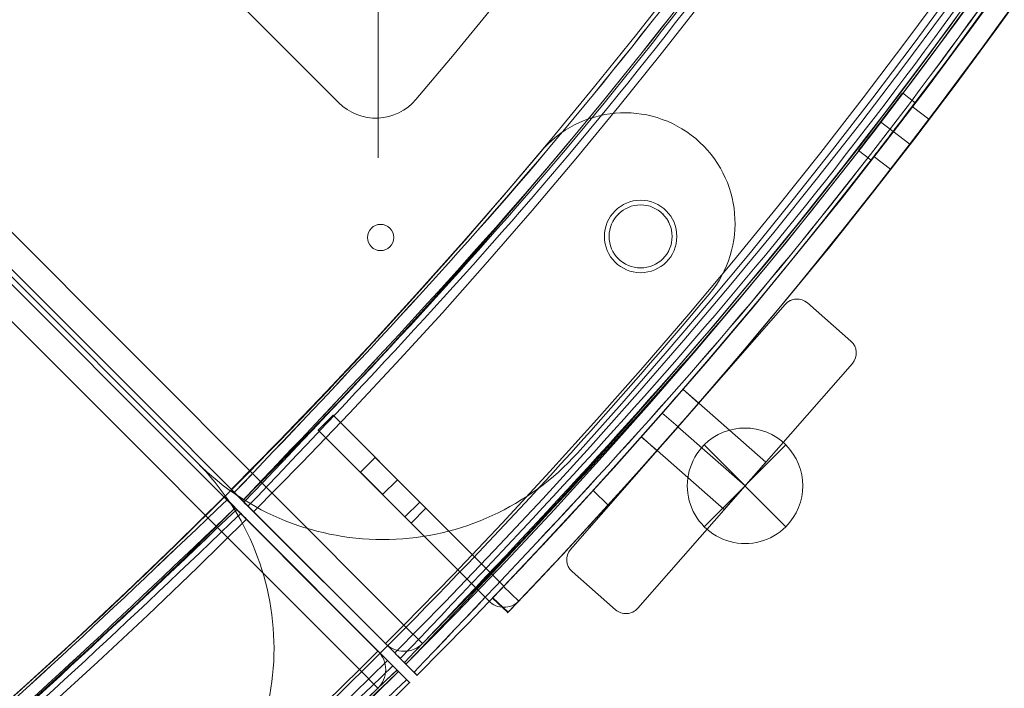
# Model space of a CAD drawing. Units: millimetres. Extents: x -1986 to 12069, y 684 to 10498.
# Drawn here: x 6148 to 6335, y 3657 to 3784 of the extents above; entities that cross this region are included whole.
import ezdxf

# ---------------------------------------------------------------- set-up
doc = ezdxf.new("R2010")
doc.units = ezdxf.units.MM
doc.header["$MEASUREMENT"] = 0
doc.linetypes.add('DGN Style 2', pattern=[249.243895, 149.546337, -99.697558])
doc.layers.add('Level 15', color=7, linetype='Continuous', lineweight=0)
doc.layers.add('Level 26', color=7, linetype='Continuous', lineweight=0)

# ---------------------------------------------------------------- blocks, each defined once
blk = doc.blocks.new('From Smart Solid_20')
at = {"layer": 'Level 26', "color": 7, "linetype": 'Continuous', "lineweight": 13}
for p, q in [((97.86, -1386.46), (95.43, -1384.6)), ((97.86, -1386.46), (95.43, -1384.6)), ((93.66, -1391.94), (91.23, -1390.08)), ((93.66, -1391.94), (91.23, -1390.08)), ((93.66, -1391.94), (91.23, -1390.08)), ((93.66, -1391.94), (91.23, -1390.08)), ((89.46, -1397.41), (87.03, -1395.55)), ((89.46, -1397.41), (87.03, -1395.55)), ((-1.27, -1491.18), (-28.17, -1464.33)), ((-28.17, -1464.33), (-1.27, -1491.18)), ((-1.27, -1491.18), (-28.17, -1464.33)), ((-28.17, -1464.33), (-1.27, -1491.18))]:
    blk.add_line(p, q, dxfattribs=at)
at = {"layer": 'Level 26', "color": 7, "linetype": 'Continuous', "lineweight": 13, "extrusion": (0, 0, -1)}
for centre, radius, start, end in [((746.91, -746.94), 1059.5, 45.05405, 224.94595), ((746.91, -746.94), 1059.5, 45.05405, 224.94595), ((746.91, -746.94), 1056.5, 45.05405, 224.94595), ((746.91, -746.94), 1056.5, 45.05405, 224.94595), ((746.91, -746.94), 1053.5, 45.05405, 224.94595), ((746.91, -746.94), 1053.5, 45.05405, 224.94595), ((746.91, -746.94), 1053.5, 45.05405, 224.94595), ((746.91, -746.94), 1053.5, 45.05405, 224.94595), ((746.91, -746.94), 1015.5, 45.05405, 224.94595), ((746.91, -746.94), 1015.5, 45.05405, 224.94595), ((746.91, -746.94), 1015.5, 45.05405, 224.94595), ((746.91, -746.94), 1015.5, 45.05405, 224.94595), ((746.91, -746.94), 1012.5, 45.05405, 224.94595), ((746.91, -746.94), 1012.5, 45.05405, 224.94595), ((746.91, -746.94), 1009.5, 45.05405, 224.94595), ((746.91, -746.94), 1009.5, 45.05405, 224.94595), ((-45.56, -1411.91), 6.9, 0, 360)]:
    blk.add_arc(centre, radius, start, end, dxfattribs=at)
at = {"layer": 'Level 26', "color": 7, "linetype": 'Continuous', "lineweight": 13}
blk.add_arc((45.56, -1411.91), 6.9, 0, 360, dxfattribs=at)
for points in [[(-1494.82, 2.37), (0.99, 1495.36), (1495.4, 0.96), (2.41, -1494.85)], [(-1494.81, 2.37), (0.99, 1495.35), (1495.38, 0.96), (2.4, -1494.84)], [(-1493.27, 0.82), (-0.55, 1490.72), (1490.75, -0.59), (0.85, -1493.3)], [(-1493.26, 0.82), (-0.56, 1490.71), (1490.74, -0.59), (0.85, -1493.3)], [(-1492.98, 0.53), (-0.84, 1489.85), (1489.89, -0.88), (0.56, -1493.01)], [(-1492.98, 0.53), (-0.84, 1489.85), (1489.88, -0.88), (0.56, -1493.01)], [(-1492.21, -0.24), (-1.61, 1487.54), (1487.57, -1.65), (-0.21, -1492.24)], [(-1492.21, -0.24), (-1.62, 1487.54), (1487.57, -1.65), (-0.21, -1492.24)], [(-1463.24, -29.26), (-30.58, 1400.69), (1400.73, -30.61), (-29.23, -1463.27)], [(-1463.24, -29.26), (-30.58, 1400.69), (1400.72, -30.62), (-29.23, -1463.27)], [(-1462.47, -30.04), (-31.35, 1398.38), (1398.41, -31.39), (-30, -1462.5)], [(-1462.47, -30.04), (-31.35, 1398.38), (1398.41, -31.39), (-30, -1462.5)], [(-1462.18, -30.32), (-31.64, 1397.52), (1397.56, -31.67), (-30.29, -1462.22)], [(-1462.18, -30.33), (-31.64, 1397.51), (1397.55, -31.68), (-30.29, -1462.21)], [(-1460.63, -31.87), (-33.19, 1392.88), (1392.92, -33.22), (-31.84, -1460.67)], [(-1460.63, -31.88), (-33.19, 1392.87), (1392.9, -33.23), (-31.85, -1460.66)]]:
    blk.add_rational_spline(points, [1, 0.333962264291, 0.333962264291, 1], degree=3, dxfattribs=at)
for points, knots in [([(95.45, -1384.61), (95.45, -1384.62), (94.55, -1385.8), (91.27, -1390.1), (87.97, -1394.38), (86.59, -1396.15), (87.74, -1394.68), (89.61, -1392.25), (91.26, -1390.11), (92.91, -1387.95), (94.3, -1386.13), (95.23, -1384.9), (95.45, -1384.61), (95.45, -1384.61)], [0, 0, 0, 0, 0.125, 0.25, 0.375, 0.5, 0.625, 0.6875, 0.75, 0.8125, 0.875, 0.9375, 1, 1, 1, 1]), ([(95.45, -1384.61), (95.45, -1384.62), (94.55, -1385.8), (91.27, -1390.1), (87.97, -1394.38), (86.59, -1396.15), (87.74, -1394.68), (89.61, -1392.25), (91.26, -1390.11), (92.91, -1387.95), (94.3, -1386.13), (95.23, -1384.9), (95.45, -1384.61), (95.45, -1384.61)], [0, 0, 0, 0, 0.125, 0.25, 0.375, 0.5, 0.625, 0.6875, 0.75, 0.8125, 0.875, 0.9375, 1, 1, 1, 1]), ([(97.83, -1386.44), (97.83, -1386.44), (96.93, -1387.63), (93.65, -1391.93), (90.35, -1396.21), (88.97, -1397.98), (90.12, -1396.51), (91.99, -1394.08), (93.64, -1391.93), (95.29, -1389.78), (96.68, -1387.95), (97.61, -1386.73), (97.83, -1386.44), (97.83, -1386.44)], [0, 0, 0, 0, 0.125, 0.25, 0.375, 0.5, 0.625, 0.6875, 0.75, 0.8125, 0.875, 0.9375, 1, 1, 1, 1]), ([(97.83, -1386.44), (97.83, -1386.44), (96.93, -1387.63), (93.65, -1391.93), (90.35, -1396.21), (88.97, -1397.98), (90.12, -1396.51), (91.99, -1394.08), (93.64, -1391.93), (95.29, -1389.78), (96.68, -1387.95), (97.61, -1386.73), (97.83, -1386.44), (97.83, -1386.44)], [0, 0, 0, 0, 0.125, 0.25, 0.375, 0.5, 0.625, 0.6875, 0.75, 0.8125, 0.875, 0.9375, 1, 1, 1, 1]), ([(-32.41, -1460.1), (-32.41, -1460.1), (-31.72, -1460.79), (-29.83, -1462.67), (-28.73, -1463.77), (-28.17, -1464.33)], [0, 0, 0, 0, 0.5, 0.75, 1, 1, 1, 1]), ([(-28.17, -1464.33), (-29.29, -1463.21), (-30.94, -1461.57), (-32.19, -1460.32), (-32.41, -1460.1), (-32.41, -1460.1)], [0, 0, 0, 0, 0.5, 0.75, 1, 1, 1, 1]), ([(2.97, -1495.42), (2.97, -1495.42), (2.28, -1494.73), (0.39, -1492.84), (-0.71, -1491.74), (-1.27, -1491.18)], [0, 0, 0, 0, 0.5, 0.75, 1, 1, 1, 1]), ([(-1.27, -1491.18), (-0.15, -1492.3), (1.5, -1493.94), (2.75, -1495.2), (2.97, -1495.42), (2.97, -1495.42)], [0, 0, 0, 0, 0.5, 0.75, 1, 1, 1, 1])]:
    blk.add_open_spline(points, degree=3, knots=knots, dxfattribs=at)
for points in [[(-28.17, -1464.33), (-28.73, -1463.77), (-29.83, -1462.68), (-30.29, -1462.21), (-30.29, -1462.21)], [(-30.29, -1462.21), (-30.29, -1462.21), (-29.83, -1462.68), (-28.73, -1463.77), (-28.17, -1464.33)], [(0.85, -1493.3), (0.85, -1493.3), (0.39, -1492.84), (-0.71, -1491.74), (-1.27, -1491.18)], [(-1.27, -1491.18), (-0.71, -1491.74), (0.39, -1492.84), (0.85, -1493.3), (0.85, -1493.3)]]:
    blk.add_open_spline(points, degree=3, dxfattribs=at)
for p in [(41.36, -1406.43), (51.04, -1407.71), (40.09, -1416.11), (49.76, -1417.38), (-32.41, -1460.1), (-30.29, -1462.21), (0.85, -1493.3), (2.97, -1495.42)]:
    blk.add_point(p, dxfattribs=at)
blk = doc.blocks.new('From Smart Solid_22')
at = {"layer": 'Level 26', "color": 7, "linetype": 'Continuous', "lineweight": 13}
for p, q in [((1491.12, 1.32), (1464.28, 28.21)), ((1464.28, 28.21), (1491.12, 1.32)), ((1491.12, 1.32), (1464.28, 28.21)), ((1464.28, 28.21), (1491.12, 1.32))]:
    blk.add_line(p, q, dxfattribs=at)
at = {"layer": 'Level 26', "color": 7, "linetype": 'Continuous', "lineweight": 13, "extrusion": (0, 0, -1)}
for radius in [1059.5, 1059.5, 1056.5, 1056.5, 1053.5, 1053.5, 1053.5, 1053.5, 1015.5, 1015.5, 1015.5, 1015.5, 1012.5, 1012.5, 1009.5, 1009.5]:
    blk.add_arc((-746.89, 746.96), radius, 225.05405, 44.94595, dxfattribs=at)
at = {"layer": 'Level 26', "color": 7, "linetype": 'Continuous', "lineweight": 13}
for points in [[(1494.79, -2.36), (-1.02, -1495.35), (-1495.42, -0.95), (-2.43, 1494.86)], [(1494.79, -2.36), (-1.01, -1495.34), (-1495.4, -0.95), (-2.42, 1494.85)], [(1493.24, -0.81), (0.53, -1490.71), (-1490.77, 0.6), (-0.88, 1493.31)], [(1493.24, -0.81), (0.53, -1490.7), (-1490.77, 0.6), (-0.87, 1493.31)], [(1492.96, -0.52), (0.82, -1489.84), (-1489.91, 0.89), (-0.59, 1493.02)], [(1492.95, -0.52), (0.82, -1489.84), (-1489.91, 0.89), (-0.59, 1493.02)], [(1492.18, 0.25), (1.59, -1487.53), (-1487.6, 1.66), (0.19, 1492.25)], [(1492.18, 0.25), (1.59, -1487.53), (-1487.59, 1.66), (0.19, 1492.25)], [(1463.22, 29.27), (30.56, -1400.68), (-1400.75, 30.63), (29.21, 1463.28)], [(1463.22, 29.27), (30.56, -1400.68), (-1400.75, 30.63), (29.21, 1463.28)], [(1462.45, 30.05), (31.33, -1398.37), (-1398.44, 31.4), (29.98, 1462.51)], [(1462.44, 30.05), (31.33, -1398.37), (-1398.43, 31.4), (29.98, 1462.51)], [(1462.16, 30.33), (31.62, -1397.51), (-1397.58, 31.68), (30.27, 1462.23)], [(1462.16, 30.34), (31.62, -1397.5), (-1397.57, 31.69), (30.27, 1462.22)], [(1460.61, 31.88), (33.16, -1392.87), (-1392.94, 33.23), (31.82, 1460.68)], [(1460.61, 31.89), (33.17, -1392.86), (-1392.92, 33.24), (31.82, 1460.67)]]:
    blk.add_rational_spline(points, [1, 0.333962264291, 0.333962264291, 1], degree=3, dxfattribs=at)
for points in [[(1460.04, 32.46), (1460.04, 32.46), (1460.73, 31.77), (1462.62, 29.88), (1463.72, 28.77), (1464.28, 28.21)], [(1464.28, 28.21), (1463.16, 29.33), (1461.52, 30.98), (1460.26, 32.24), (1460.04, 32.46), (1460.04, 32.46)], [(1495.36, -2.93), (1495.36, -2.93), (1494.67, -2.24), (1492.78, -0.35), (1491.68, 0.76), (1491.12, 1.32)], [(1491.12, 1.32), (1492.24, 0.19), (1493.88, -1.45), (1495.14, -2.71), (1495.36, -2.93), (1495.36, -2.93)]]:
    blk.add_open_spline(points, degree=3, knots=[0, 0, 0, 0, 0.5, 0.75, 1, 1, 1, 1], dxfattribs=at)
for points in [[(1464.28, 28.21), (1463.72, 28.77), (1462.62, 29.87), (1462.16, 30.33), (1462.16, 30.33)], [(1462.16, 30.33), (1462.16, 30.33), (1462.62, 29.87), (1463.72, 28.77), (1464.28, 28.21)], [(1493.24, -0.81), (1493.24, -0.81), (1492.78, -0.34), (1491.68, 0.76), (1491.12, 1.32)], [(1491.12, 1.32), (1491.68, 0.76), (1492.78, -0.35), (1493.24, -0.81), (1493.24, -0.81)]]:
    blk.add_open_spline(points, degree=3, dxfattribs=at)
for p in [(1460.04, 32.46), (1462.16, 30.33), (1493.24, -0.81), (1495.36, -2.93)]:
    blk.add_point(p, dxfattribs=at)
blk = doc.blocks.new('From Smart Solid_26')
at = {"layer": 'Level 26', "color": 7, "linetype": 'Continuous', "lineweight": 13}
for q in [(35.393928, 501.299712), (35.393928, 501.299712), (708.034585, -171.340944)]:
    blk.add_line((708.034585, -171.340944), q, dxfattribs=at)
blk.add_arc((672.679246, -206.696283), 50, 312.141184, 45, dxfattribs=at)
at = {"layer": 'Level 26', "color": 7, "linetype": 'Continuous', "lineweight": 13, "extrusion": (0, 0, -1)}
blk.add_arc((-672.679246, -206.696283), 50, 135, 227.858816, dxfattribs=at)
blk = doc.blocks.new('From Smart Solid_27')
at = {"layer": 'Level 26', "color": 7, "linetype": 'Continuous', "lineweight": 13}
for p, q in [((-501.256072, -35.350288), (171.384585, -707.990944)), ((-501.256072, -35.350288), (171.384585, -707.990944)), ((-160.64624, -280.500704), (198.369661, -639.516605)), ((-160.64624, -280.500704), (198.369661, -639.516605)), ((198.369661, -639.516605), (198.369661, -639.516605)), ((213.051479, -638.932175), (213.051479, -638.932175)), ((204.570803, -663.395417), (204.570803, -663.395417)), ((208.106337, -663.395417), (208.106337, -663.395417)), ((204.570803, -666.930951), (204.570803, -666.930951)), ((208.106337, -666.930951), (208.106337, -666.930951)), ((243.814611, -706.183594), (243.814611, -706.183594)), ((171.384585, -707.990944), (171.384585, -707.990944))]:
    blk.add_line(p, q, dxfattribs=at)
for centre, radius, start, end in [((-536.611411, 0.005051), 1052.505192, 317.858816, 42.141184), ((-536.611411, 0.005051), 1052.505192, 317.858816, 42.141184), ((-536.611411, 0.005051), 985.005192, 319.559065, 40.440935), ((-536.611411, 0.005051), 985.005192, 319.559065, 40.440935), ((205.440729, -632.445537), 10, 225, 319.559065), ((206.739924, -672.635605), 50, 225, 317.858816)]:
    blk.add_arc(centre, radius, start, end, dxfattribs=at)
at = {"layer": 'Level 26', "color": 7, "linetype": 'Continuous', "lineweight": 13, "extrusion": (0, 0, -1)}
for centre, radius, start, end in [((-205.440729, -632.445537), 10, 220.440935, 315), ((-206.33857, -665.163184), 2.5, 0, 359.999994), ((-206.33857, -665.163184), 2.5, 0, 359.999994), ((-206.739924, -672.635605), 50, 222.141184, 315)]:
    blk.add_arc(centre, radius, start, end, dxfattribs=at)
blk = doc.blocks.new('From Smart Solid_171')
at = {"layer": 'Level 26', "color": 7, "linetype": 'Continuous', "lineweight": 13}
for p, q in [((-113.41, -694.03), (-110.36, -696.71)), ((-117.37, -698.54), (-114.31, -701.22)), ((-117.37, -698.54), (-114.31, -701.22)), ((-121.32, -703.06), (-118.27, -705.74)), ((-146.7, -736.49), (-149.59, -733.72)), ((-146.7, -736.49), (-149.59, -733.72))]:
    blk.add_line(p, q, dxfattribs=at)
at = {"layer": 'Level 26', "color": 7, "linetype": 'Continuous', "lineweight": 13, "extrusion": (0, 0, -1)}
blk.add_arc((913.91, 0.01), 1063.5, 136.175, 223.8296, dxfattribs=at)
blk.add_arc((913.91, 0.01), 1063.5, 136.175, 223.8296, dxfattribs=at)
at = {"layer": 'Level 26', "color": 7, "linetype": 'Continuous', "lineweight": 13}
blk.add_arc((-913.91, 0.01), 1059.5, 316.1704, 43.825, dxfattribs=at)
blk.add_arc((-913.91, 0.01), 1059.5, 316.1704, 43.825, dxfattribs=at)
for points in [[(-113.39, -694.05), (-113.4, -694.05), (-114.24, -695.03), (-117.33, -698.57), (-120.44, -702.1), (-121.74, -703.56), (-120.45, -702.1), (-117.34, -698.58), (-114.76, -695.63), (-113.6, -694.29), (-113.39, -694.05), (-113.39, -694.05)], [(-110.39, -696.69), (-110.39, -696.69), (-111.24, -697.67), (-114.32, -701.21), (-117.44, -704.74), (-118.73, -706.19), (-117.44, -704.74), (-114.33, -701.22), (-111.76, -698.27), (-110.59, -696.93), (-110.39, -696.69), (-110.39, -696.69)]]:
    blk.add_open_spline(points, degree=3, knots=[0, 0, 0, 0, 0.125, 0.25, 0.375, 0.5, 0.625, 0.75, 0.875, 0.9375, 1, 1, 1, 1], dxfattribs=at)
for p in [(-149.59, -733.72), (-146.7, -736.49)]:
    blk.add_point(p, dxfattribs=at)
blk = doc.blocks.new('From Smart Solid_172')
at = {"layer": 'Level 26', "color": 7, "linetype": 'Continuous', "lineweight": 13}
for p, q in [((-66.54, -642.54), (-69.71, -640.11)), ((-66.54, -642.54), (-69.71, -640.11)), ((-73.39, -644.85), (-70.16, -647.33)), ((-73.39, -644.85), (-70.16, -647.33)), ((-73.85, -652.06), (-77.02, -649.63)), ((-73.85, -652.06), (-77.02, -649.63)), ((-113.41, -693.93), (-110.36, -696.61)), ((-117.37, -698.44), (-114.31, -701.12)), ((-117.37, -698.44), (-114.31, -701.12)), ((-121.32, -702.96), (-118.27, -705.64)), ((-149.49, -733.51), (-149.64, -733.68)), ((-146.76, -736.45), (-149.64, -733.68)), ((-149.64, -733.68), (-146.76, -736.45))]:
    blk.add_line(p, q, dxfattribs=at)
for radius, start, end in [(1059.5, 316.17812, 22.93003), (1063.5, 316.1915, 343.02276)]:
    blk.add_arc((-913.91, 0.11), radius, start, end, dxfattribs=at)
at = {"layer": 'Level 26', "color": 7, "linetype": 'Continuous', "lineweight": 13, "extrusion": (0, 0, -1)}
for radius, start, end in [(1059.5, 157.06997, 223.82188), (1063.5, 196.97724, 223.8085)]:
    blk.add_arc((913.91, 0.11), radius, start, end, dxfattribs=at)
at = {"layer": 'Level 26', "color": 7, "linetype": 'Continuous', "lineweight": 13}
for points in [[(-77.02, -649.63), (-77.02, -649.63), (-76.22, -648.61), (-73.35, -644.88), (-70.5, -641.14), (-69.71, -640.11), (-69.71, -640.11)], [(-73.85, -652.06), (-73.85, -652.06), (-73.05, -651.04), (-70.18, -647.32), (-67.33, -643.58), (-66.54, -642.54), (-66.54, -642.54)], [(-149.64, -733.68), (-149.59, -733.62), (-149.54, -733.57), (-149.49, -733.51)], [(-146.43, -736.1), (-146.54, -736.22), (-146.65, -736.33), (-146.76, -736.45)], [(-146.76, -736.45), (-146.65, -736.33), (-146.54, -736.22), (-146.43, -736.1)]]:
    blk.add_open_spline(points, degree=3, dxfattribs=at)
for points, knots in [([(-69.71, -640.11), (-69.71, -640.11), (-69.9, -640.36), (-70.98, -641.77), (-73.35, -644.88), (-76.22, -648.6), (-77.02, -649.63), (-77.02, -649.63)], [0, 0, 0, 0, 0.125, 0.25, 0.5, 0.75, 1, 1, 1, 1]), ([(-66.54, -642.54), (-66.54, -642.54), (-66.73, -642.79), (-67.81, -644.21), (-70.17, -647.31), (-73.05, -651.04), (-73.85, -652.06), (-73.85, -652.06)], [0, 0, 0, 0, 0.125, 0.25, 0.5, 0.75, 1, 1, 1, 1]), ([(-113.39, -693.95), (-113.4, -693.95), (-114.24, -694.93), (-117.33, -698.47), (-120.44, -702), (-121.74, -703.46), (-120.45, -702), (-117.34, -698.48), (-114.76, -695.53), (-113.6, -694.19), (-113.39, -693.95), (-113.39, -693.95)], [0, 0, 0, 0, 0.125, 0.25, 0.375, 0.5, 0.625, 0.75, 0.875, 0.9375, 1, 1, 1, 1]), ([(-110.39, -696.59), (-110.39, -696.59), (-111.24, -697.57), (-114.32, -701.11), (-117.44, -704.64), (-118.73, -706.09), (-117.44, -704.64), (-114.33, -701.12), (-111.76, -698.17), (-110.59, -696.83), (-110.39, -696.59), (-110.39, -696.59)], [0, 0, 0, 0, 0.125, 0.25, 0.375, 0.5, 0.625, 0.75, 0.875, 0.9375, 1, 1, 1, 1])]:
    blk.add_open_spline(points, degree=3, knots=knots, dxfattribs=at)
for p in [(-69.71, -640.11), (-66.54, -642.54), (-77.02, -649.63), (-73.85, -652.06), (-149.64, -733.68), (-149.49, -733.51), (-146.76, -736.45), (-146.43, -736.1)]:
    blk.add_point(p, dxfattribs=at)
blk = doc.blocks.new('From Smart Solid_183')
at = {"layer": 'Level 26', "color": 7, "linetype": 'Continuous', "lineweight": 13}
for p, q in [((14.059933, 28.897821), (-26.819529, -17.716229)), ((14.059933, 28.897821), (-26.819528, -17.716229)), ((14.059933, 28.897821), (14.059933, 28.897821)), ((18.29349, 29.175302), (18.29349, 29.175302)), ((26.563724, 21.922494), (18.29349, 29.175302)), ((26.563724, 21.922494), (18.29349, 29.175302)), ((26.563724, 21.922494), (26.563724, 21.922494)), ((-14.038257, -28.925113), (26.841204, 17.688937)), ((-14.038257, -28.925113), (26.841204, 17.688937)), ((26.841204, 17.688937), (26.841204, 17.688937)), ((-2.423726, 10.101828), (-10.335879, 1.079754)), ((-2.423726, 10.101828), (-10.335879, 1.079754)), ((-2.423726, 10.101828), (-10.335879, 1.079754)), ((-2.423726, 10.101828), (10.357551, -1.107051)), ((-2.423726, 10.101828), (10.357551, -1.107051)), ((-2.423726, 10.101828), (10.357551, -1.107051)), ((-6.379802, 5.590791), (6.401474, -5.618088)), ((-6.379802, 5.590791), (6.401474, -5.618088)), ((-6.379802, 5.590791), (6.401474, -5.618088)), ((-6.379802, 5.590791), (6.401474, -5.618088)), ((-6.379802, 5.590791), (6.401474, -5.618088)), ((-6.379802, 5.590791), (6.401474, -5.618088)), ((-10.335879, 1.079754), (2.445397, -10.129125)), ((-10.335879, 1.079754), (2.445397, -10.129125)), ((-10.335879, 1.079754), (2.445397, -10.129125)), ((2.445397, -10.129125), (10.357551, -1.107051)), ((2.445397, -10.129125), (10.357551, -1.107051)), ((2.445397, -10.129125), (10.357551, -1.107051)), ((-26.819529, -17.716229), (-26.819528, -17.716229)), ((-26.542048, -21.949786), (-26.542048, -21.949786)), ((-26.542048, -21.949786), (-18.271814, -29.202593)), ((-26.542048, -21.949786), (-18.271814, -29.202593)), ((-18.271814, -29.202593), (-18.271814, -29.202593)), ((-14.038257, -28.925113), (-14.038257, -28.925113))]:
    blk.add_line(p, q, dxfattribs=at)
for centre, start, end in [((16.315451, 26.919783), 48.749975, 138.749975), ((16.315451, 26.919783), 48.749975, 138.749975), ((24.585686, 19.666975), 318.749975, 48.749975), ((24.585686, 19.666975), 318.749975, 48.749975), ((-24.56401, -19.694267), 138.749975, 228.749975), ((-24.56401, -19.694267), 138.749975, 228.749975), ((-16.293775, -26.947075), 228.749975, 318.749975), ((-16.293775, -26.947075), 228.749975, 318.749975)]:
    blk.add_arc(centre, 3, start, end, dxfattribs=at)
blk = doc.blocks.new('From Smart Solid_196')
at = {"layer": 'Level 26', "color": 7, "linetype": 'Continuous', "lineweight": 13}
for p, q in [((7.729932, 7.809838), (-7.826417, -7.746512)), ((7.729932, -7.746512), (-7.826417, 7.809838)), ((7.729932, -7.746512), (-7.826417, 7.809838))]:
    blk.add_line(p, q, dxfattribs=at)
blk.add_arc((-0.048242, 0.031663), 11, 315, 135, dxfattribs=at)
at = {"layer": 'Level 26', "color": 7, "linetype": 'Continuous', "lineweight": 13, "extrusion": (0, 0, -1)}
blk.add_arc((0.048242, 0.031663), 11, 225, 45, dxfattribs=at)
blk = doc.blocks.new('From Smart Solid_206')
at = {"layer": 'Level 26', "color": 7, "linetype": 'Continuous', "lineweight": 13}
for p, q in [((7.729648, 7.810087), (-7.826701, -7.746263)), ((7.729648, -7.746263), (-7.826701, 7.810087)), ((7.729648, -7.746263), (-7.826701, 7.810087))]:
    blk.add_line(p, q, dxfattribs=at)
blk.add_arc((-0.048526, 0.031912), 11, 315, 135, dxfattribs=at)
at = {"layer": 'Level 26', "color": 7, "linetype": 'Continuous', "lineweight": 13, "extrusion": (0, 0, -1)}
blk.add_arc((0.048526, 0.031912), 11, 225, 45, dxfattribs=at)
blk = doc.blocks.new('From Smart Solid_208')
at = {"layer": 'Level 26', "color": 7, "linetype": 'Continuous', "lineweight": 13}
for p, q in [((83.320164, 484.859263), (742.435833, -174.256406)), ((742.435833, -174.256406), (83.320164, 484.859263)), ((738.900299, -177.79194), (79.78463, 481.323729)), ((742.435833, -174.256406), (738.900299, -177.79194)), ((742.415591, -181.3476), (738.900299, -177.79194))]:
    blk.add_line(p, q, dxfattribs=at)
at = {"layer": 'Level 26', "color": 7, "linetype": 'Continuous', "lineweight": 13, "extrusion": (0, 0, -1)}
blk.add_arc((-738.900299, -177.79194), 5, 135, 225.327096, dxfattribs=at)
at = {"layer": 'Level 26', "color": 7, "linetype": 'Continuous', "lineweight": 13}
for centre, radius, start, end in [((738.900299, -177.79194), 5, 314.672904, 45), ((-0.011411, 569.605051), 1050.996087, 225.327096, 314.672904)]:
    blk.add_arc(centre, radius, start, end, dxfattribs=at)
for p in [(742.435833, -174.256406), (742.415591, -181.3476)]:
    blk.add_point(p, dxfattribs=at)
blk = doc.blocks.new('From Smart Solid_295')
at = {"layer": 'Level 26', "color": 7, "linetype": 'Continuous', "lineweight": 13}
for p, q in [((-481.380088, -79.79099), (177.73558, -738.906658)), ((174.200046, -742.442192), (-484.915622, -83.326524)), ((174.200046, -742.442192), (-484.915622, -83.326524)), ((177.73558, -738.906658), (174.200046, -742.442192)), ((177.73558, -738.906658), (181.29124, -742.421951))]:
    blk.add_line(p, q, dxfattribs=at)
at = {"layer": 'Level 26', "color": 7, "linetype": 'Continuous', "lineweight": 13, "extrusion": (0, 0, -1)}
for centre, radius, start, end in [((569.661411, 0.005051), 1055.996087, 135.327096, 224.672904), ((569.661411, 0.005051), 1055.996087, 135.327096, 224.672904), ((-222.811204, -664.958428), 6, 0, 359.999994), ((-222.811204, -664.958428), 6, 0, 359.999994), ((-177.73558, -738.906658), 5, 224.672904, 315)]:
    blk.add_arc(centre, radius, start, end, dxfattribs=at)
at = {"layer": 'Level 26', "color": 7, "linetype": 'Continuous', "lineweight": 13}
for centre, radius, start, end in [((-569.661411, 0.005051), 1050.996087, 315.327096, 44.672904), ((177.73558, -738.906658), 5, 225, 315.327096)]:
    blk.add_arc(centre, radius, start, end, dxfattribs=at)
for p in [(218.568564, -660.715787), (227.053845, -660.715787), (218.568564, -669.201069), (227.053845, -669.201069), (174.200046, -742.442192), (181.29124, -742.421951)]:
    blk.add_point(p, dxfattribs=at)
blk = doc.blocks.new('From Smart Solid_397')
at = {"layer": 'Level 26', "color": 7, "linetype": 'Continuous', "lineweight": 13}
for p, q in [((14.059635, 28.898073), (-26.819808, -17.715993)), ((14.059635, 28.898073), (-26.819808, -17.715993)), ((14.059635, 28.898073), (14.059635, 28.898073)), ((18.293192, 29.175555), (18.293192, 29.175555)), ((26.563429, 21.922751), (18.293192, 29.175555)), ((26.563429, 21.922751), (18.293192, 29.175555)), ((26.563429, 21.922751), (26.563429, 21.922751)), ((-14.038531, -28.924872), (26.840911, 17.689194)), ((-14.038531, -28.924872), (26.840911, 17.689194)), ((26.840911, 17.689194), (26.840911, 17.689194)), ((-2.424011, 10.102079), (-10.336161, 1.080002)), ((-2.424011, 10.102079), (-10.336161, 1.080002)), ((-2.424011, 10.102079), (-10.336161, 1.080002)), ((-2.424011, 10.102079), (-10.336161, 1.080002)), ((10.357265, -1.1068), (-2.424011, 10.102079)), ((-2.424011, 10.102079), (10.357265, -1.1068)), ((-2.424011, 10.102079), (10.357265, -1.1068)), ((-6.380086, 5.59104), (6.40119, -5.617839)), ((-6.380086, 5.59104), (6.40119, -5.617839)), ((-6.380086, 5.59104), (6.40119, -5.617839)), ((-6.380086, 5.59104), (6.40119, -5.617839)), ((-6.380086, 5.59104), (6.40119, -5.617839)), ((-6.380086, 5.59104), (6.40119, -5.617839)), ((-10.336161, 1.080002), (2.445115, -10.128878)), ((-10.336161, 1.080002), (2.445115, -10.128878)), ((-10.336161, 1.080002), (2.445115, -10.128878)), ((2.445115, -10.128878), (10.357265, -1.1068)), ((2.445115, -10.128878), (10.357265, -1.1068)), ((2.445115, -10.128878), (10.357265, -1.1068)), ((2.445115, -10.128878), (10.357265, -1.1068)), ((-26.819808, -17.715993), (-26.819808, -17.715993)), ((-26.542326, -21.94955), (-26.542326, -21.94955)), ((-26.542326, -21.94955), (-18.272088, -29.202354)), ((-26.542326, -21.94955), (-18.272088, -29.202354)), ((-18.272088, -29.202354), (-18.272088, -29.202354)), ((-14.038531, -28.924872), (-14.038531, -28.924872))]:
    blk.add_line(p, q, dxfattribs=at)
for centre, start, end in [((16.315154, 26.920036), 48.749998, 138.749998), ((16.315154, 26.920036), 48.749998, 138.749998), ((24.585392, 19.667232), 318.749998, 48.749998), ((24.585392, 19.667232), 318.749998, 48.749998), ((-24.564288, -19.69403), 138.749998, 228.749998), ((-24.564288, -19.69403), 138.749998, 228.749998), ((-16.294051, -26.946835), 228.749998, 318.749998), ((-16.294051, -26.946835), 228.749998, 318.749998)]:
    blk.add_arc(centre, 3, start, end, dxfattribs=at)
blk = doc.blocks.new('From Smart Solid_403')
at = {"layer": 'Level 26', "color": 7, "linetype": 'Continuous', "lineweight": 13}
for p, q in [((-49.99, -642.64), (-53.16, -640.21)), ((-49.99, -642.64), (-53.16, -640.21)), ((-49.99, -642.64), (-53.16, -640.21)), ((-49.99, -642.64), (-53.16, -640.21)), ((-56.84, -644.95), (-53.61, -647.43)), ((-56.84, -644.95), (-53.61, -647.43)), ((-56.84, -644.95), (-53.61, -647.43)), ((-56.84, -644.95), (-53.61, -647.43)), ((-57.3, -652.16), (-60.47, -649.73)), ((-57.3, -652.16), (-60.47, -649.73)), ((-57.3, -652.16), (-60.47, -649.73)), ((-57.3, -652.16), (-60.47, -649.73)), ((-96.86, -694.03), (-93.81, -696.71)), ((-96.86, -694.03), (-93.81, -696.71)), ((-93.84, -696.69), (-96.84, -694.05)), ((-166.29, -701.83), (-163.46, -699)), ((-166.29, -701.83), (-163.46, -699)), ((-145.79, -716.68), (-163.46, -699)), ((-145.79, -716.68), (-163.46, -699)), ((-100.82, -698.54), (-97.76, -701.22)), ((-100.82, -698.54), (-97.76, -701.22)), ((-100.82, -698.54), (-97.76, -701.22)), ((-100.82, -698.54), (-97.76, -701.22)), ((-100.82, -698.54), (-97.76, -701.22)), ((-100.82, -698.54), (-97.76, -701.22)), ((-166.29, -701.83), (-148.62, -719.5)), ((-166.29, -701.83), (-148.62, -719.5)), ((-104.77, -703.06), (-101.72, -705.74)), ((-104.77, -703.06), (-101.72, -705.74)), ((-104.76, -703.07), (-101.75, -705.71)), ((-158.27, -709.85), (-155.44, -707.02)), ((-158.27, -709.85), (-155.44, -707.02)), ((-158.27, -709.85), (-155.44, -707.02)), ((-155.44, -707.02), (-146.95, -715.51)), ((-155.44, -707.02), (-146.95, -715.51)), ((-155.44, -707.02), (-146.95, -715.51)), ((-149.78, -718.34), (-158.27, -709.85)), ((-149.78, -718.34), (-158.27, -709.85)), ((-149.78, -718.34), (-158.27, -709.85)), ((-154.03, -714.09), (-151.2, -711.27)), ((-154.03, -714.09), (-151.2, -711.27)), ((-154.03, -714.09), (-151.2, -711.27)), ((-154.03, -714.09), (-151.2, -711.27)), ((-154.03, -714.09), (-151.2, -711.27)), ((-154.03, -714.09), (-151.2, -711.27)), ((-111.06, -716.07), (-113.95, -713.3)), ((-111.06, -716.07), (-113.95, -713.3)), ((-149.78, -718.34), (-146.95, -715.51)), ((-149.78, -718.34), (-146.95, -715.51)), ((-149.78, -718.34), (-146.95, -715.51)), ((-145.79, -716.68), (-148.62, -719.5)), ((-145.79, -716.68), (-148.62, -719.5)), ((-130.94, -731.52), (-145.79, -716.68)), ((-130.94, -731.52), (-145.79, -716.68)), ((-148.62, -719.5), (-133.77, -734.35)), ((-148.62, -719.5), (-133.77, -734.35)), ((-128.12, -734.36), (-131, -731.59)), ((-131, -731.59), (-128.12, -734.36)), ((-128.12, -734.36), (-131, -731.59)), ((-131, -731.59), (-128.12, -734.36)), ((-128.11, -734.35), (-128.11, -734.35)), ((-128.11, -734.35), (-128.11, -734.35))]:
    blk.add_line(p, q, dxfattribs=at)
for start, end in [(317.68167, 22.93003), (317.68167, 22.93003), (316.32954, 316.3344), (316.32954, 316.3344)]:
    blk.add_arc((-897.36, 0.01), 1059.5, start, end, dxfattribs=at)
at = {"layer": 'Level 26', "color": 7, "linetype": 'Continuous', "lineweight": 13, "extrusion": (0, 0, -1)}
for centre, radius, start, end in [((897.36, 0.01), 1063.5, 196.97724, 222.32403), ((897.36, 0.01), 1063.5, 196.97724, 222.32403), ((130.94, -731.53), 4, 225, 315), ((130.94, -731.53), 4, 225, 315), ((897.36, 0.01), 1063.5, 223.67062, 223.67107), ((897.36, 0.01), 1063.5, 223.67062, 223.67107)]:
    blk.add_arc(centre, radius, start, end, dxfattribs=at)
at = {"layer": 'Level 26', "color": 7, "linetype": 'Continuous', "lineweight": 13}
for points in [[(-60.47, -649.73), (-60.47, -649.73), (-59.67, -648.71), (-56.8, -644.98), (-53.95, -641.24), (-53.16, -640.21), (-53.16, -640.21)], [(-60.47, -649.73), (-60.47, -649.73), (-59.67, -648.71), (-56.8, -644.98), (-53.95, -641.24), (-53.16, -640.21), (-53.16, -640.21)], [(-57.3, -652.16), (-57.3, -652.16), (-56.5, -651.14), (-53.63, -647.42), (-50.78, -643.68), (-49.99, -642.64), (-49.99, -642.64)], [(-57.3, -652.16), (-57.3, -652.16), (-56.5, -651.14), (-53.63, -647.42), (-50.78, -643.68), (-49.99, -642.64), (-49.99, -642.64)], [(-104.76, -703.07), (-104.76, -703.07), (-103.9, -702.1), (-100.79, -698.58), (-97.7, -695.03), (-96.84, -694.05), (-96.84, -694.05)], [(-104.76, -703.07), (-104.76, -703.07), (-103.9, -702.1), (-100.79, -698.58), (-97.7, -695.03), (-96.84, -694.05), (-96.84, -694.05)]]:
    blk.add_open_spline(points, degree=3, dxfattribs=at)
for points, knots in [([(-53.16, -640.21), (-53.16, -640.21), (-53.35, -640.46), (-54.43, -641.87), (-56.8, -644.98), (-59.67, -648.7), (-60.47, -649.73), (-60.47, -649.73)], [0, 0, 0, 0, 0.125, 0.25, 0.5, 0.75, 1, 1, 1, 1]), ([(-53.16, -640.21), (-53.16, -640.21), (-53.35, -640.46), (-54.43, -641.87), (-56.8, -644.98), (-59.67, -648.7), (-60.47, -649.73), (-60.47, -649.73)], [0, 0, 0, 0, 0.125, 0.25, 0.5, 0.75, 1, 1, 1, 1]), ([(-49.99, -642.64), (-49.99, -642.64), (-50.18, -642.89), (-51.26, -644.31), (-53.62, -647.41), (-56.5, -651.14), (-57.3, -652.16), (-57.3, -652.16)], [0, 0, 0, 0, 0.125, 0.25, 0.5, 0.75, 1, 1, 1, 1]), ([(-49.99, -642.64), (-49.99, -642.64), (-50.18, -642.89), (-51.26, -644.31), (-53.62, -647.41), (-56.5, -651.14), (-57.3, -652.16), (-57.3, -652.16)], [0, 0, 0, 0, 0.125, 0.25, 0.5, 0.75, 1, 1, 1, 1]), ([(-96.84, -694.05), (-96.85, -694.05), (-97.69, -695.03), (-100.78, -698.57), (-103.89, -702.1), (-105.19, -703.56), (-103.9, -702.1), (-100.79, -698.58), (-98.21, -695.63), (-97.05, -694.29), (-96.84, -694.05), (-96.84, -694.05)], [0, 0, 0, 0, 0.125, 0.25, 0.375, 0.5, 0.625, 0.75, 0.875, 0.9375, 1, 1, 1, 1]), ([(-96.84, -694.05), (-96.85, -694.05), (-97.69, -695.03), (-100.78, -698.57), (-103.89, -702.1), (-105.19, -703.56), (-103.9, -702.1), (-100.79, -698.58), (-98.21, -695.63), (-97.05, -694.29), (-96.84, -694.05), (-96.84, -694.05)], [0, 0, 0, 0, 0.125, 0.25, 0.375, 0.5, 0.625, 0.75, 0.875, 0.9375, 1, 1, 1, 1]), ([(-93.84, -696.69), (-93.84, -696.69), (-94.69, -697.67), (-97.77, -701.21), (-100.89, -704.74), (-102.18, -706.19), (-100.89, -704.74), (-97.78, -701.22), (-95.21, -698.27), (-94.04, -696.93), (-93.84, -696.69), (-93.84, -696.69)], [0, 0, 0, 0, 0.125, 0.25, 0.375, 0.5, 0.625, 0.75, 0.875, 0.9375, 1, 1, 1, 1]), ([(-93.84, -696.69), (-93.84, -696.69), (-94.04, -696.92), (-95.21, -698.27), (-97.77, -701.21), (-100.89, -704.74), (-101.75, -705.71), (-101.75, -705.71)], [0, 0, 0, 0, 0.125, 0.25, 0.5, 0.75, 1, 1, 1, 1]), ([(-93.84, -696.69), (-93.84, -696.69), (-94.69, -697.67), (-97.77, -701.21), (-100.89, -704.74), (-102.18, -706.19), (-100.89, -704.74), (-97.78, -701.22), (-95.21, -698.27), (-94.04, -696.93), (-93.84, -696.69), (-93.84, -696.69)], [0, 0, 0, 0, 0.125, 0.25, 0.375, 0.5, 0.625, 0.75, 0.875, 0.9375, 1, 1, 1, 1]), ([(-93.84, -696.69), (-93.84, -696.69), (-94.04, -696.92), (-95.21, -698.27), (-97.77, -701.21), (-100.89, -704.74), (-101.75, -705.71), (-101.75, -705.71)], [0, 0, 0, 0, 0.125, 0.25, 0.5, 0.75, 1, 1, 1, 1]), ([(-113.95, -713.3), (-115.06, -714.52), (-117.25, -716.91), (-120.47, -720.4), (-123.41, -723.56), (-126.04, -726.36), (-127.82, -728.24), (-128.99, -729.48), (-129.95, -730.48), (-130.78, -731.35), (-131, -731.59), (-131, -731.59)], [0, 0, 0, 0, 0.125, 0.25, 0.375, 0.5, 0.625, 0.6875, 0.75, 0.875, 1, 1, 1, 1]), ([(-113.95, -713.3), (-115.06, -714.52), (-117.25, -716.91), (-120.47, -720.4), (-123.41, -723.56), (-126.04, -726.36), (-127.82, -728.24), (-128.99, -729.48), (-129.95, -730.48), (-130.78, -731.35), (-131, -731.59), (-131, -731.59)], [0, 0, 0, 0, 0.125, 0.25, 0.375, 0.5, 0.625, 0.6875, 0.75, 0.875, 1, 1, 1, 1]), ([(-128.12, -734.36), (-128.12, -734.36), (-127.9, -734.13), (-126.9, -733.09), (-125.32, -731.42), (-123.15, -729.13), (-121, -726.84), (-119.06, -724.76), (-117.06, -722.61), (-114.39, -719.71), (-112.18, -717.29), (-111.06, -716.07)], [0, 0, 0, 0, 0.125, 0.25, 0.375, 0.5, 0.625, 0.6875, 0.75, 0.875, 1, 1, 1, 1]), ([(-128.12, -734.36), (-128.12, -734.36), (-127.9, -734.13), (-126.9, -733.09), (-125.32, -731.42), (-123.15, -729.13), (-121, -726.84), (-119.06, -724.76), (-117.06, -722.61), (-114.39, -719.71), (-112.18, -717.29), (-111.06, -716.07)], [0, 0, 0, 0, 0.125, 0.25, 0.375, 0.5, 0.625, 0.6875, 0.75, 0.875, 1, 1, 1, 1])]:
    blk.add_open_spline(points, degree=3, knots=knots, dxfattribs=at)
for p in [(-53.16, -640.21), (-53.16, -640.21), (-49.99, -642.64), (-49.99, -642.64), (-60.47, -649.73), (-60.47, -649.73), (-57.3, -652.16), (-57.3, -652.16), (-163.46, -699), (-166.29, -701.83), (-131, -731.59), (-131, -731.59), (-130.94, -731.52), (-133.77, -734.35), (-128.12, -734.36), (-128.12, -734.36), (-128.11, -734.35), (-128.11, -734.35)]:
    blk.add_point(p, dxfattribs=at)
blk = doc.blocks.new('From Smart Solid_562')
at = {"layer": 'Level 26', "color": 7, "linetype": 'Continuous', "lineweight": 13}
for p, q in [((83.320497, 484.859595), (742.436165, -174.256073)), ((742.436165, -174.256073), (83.320497, 484.859595)), ((738.900631, -177.791607), (79.784963, 481.324061)), ((742.436165, -174.256073), (738.900631, -177.791607)), ((742.415924, -181.347267), (738.900631, -177.791607))]:
    blk.add_line(p, q, dxfattribs=at)
at = {"layer": 'Level 26', "color": 7, "linetype": 'Continuous', "lineweight": 13, "extrusion": (0, 0, -1)}
for centre, radius, start, end in [((-738.900631, -177.791607), 5, 135, 225.327096), ((0.011078, 569.605384), 1055.996087, 225.327096, 314.672904), ((0.011078, 569.605384), 1055.996087, 225.327096, 314.672904)]:
    blk.add_arc(centre, radius, start, end, dxfattribs=at)
at = {"layer": 'Level 26', "color": 7, "linetype": 'Continuous', "lineweight": 13}
for centre, radius, start, end in [((738.900631, -177.791607), 5, 314.672904, 45), ((-0.011078, 569.605384), 1050.996087, 225.327096, 314.672904)]:
    blk.add_arc(centre, radius, start, end, dxfattribs=at)
for p in [(742.436165, -174.256073), (742.415924, -181.347267)]:
    blk.add_point(p, dxfattribs=at)
blk = doc.blocks.new('From Smart Solid_768')
at = {"layer": 'Level 26', "color": 7, "linetype": 'Continuous', "lineweight": 13, "extrusion": (0, 0, -1)}
for centre, radius, start, end in [((-63.545939, 63.522292), 21, 40, 220), ((-63.545939, 63.522292), 21, 40, 220), ((-66.561537, 60.991905), 6, 0, 359.999994), ((725.911078, 725.955384), 1051.562945, 220, 230), ((725.911078, 725.955384), 1051.562945, 220, 230), ((63.477986, -63.501634), 21, 230, 50), ((63.477986, -63.501634), 21, 230, 50), ((60.947599, -66.517231), 6, 0, 359.999994)]:
    blk.add_arc(centre, radius, start, end, dxfattribs=at)
at = {"layer": 'Level 26', "color": 7, "linetype": 'Continuous', "lineweight": 13}
for centre, radius, start, end in [((-725.911078, 725.955384), 1009.562945, 310, 320), ((-725.911078, 725.955384), 1009.562945, 310, 320), ((66.561537, 60.991905), 6, 0, 359.999994), ((-60.947599, -66.517231), 6, 0, 359.999994)]:
    blk.add_arc(centre, radius, start, end, dxfattribs=at)
for p in [(47.459006, 77.020831), (48.696697, 78.371534), (78.395182, 78.371534), (62.318896, 65.234545), (70.804178, 65.234545), (62.318896, 56.749264), (70.804178, 56.749264), (79.632873, 50.023752), (-78.327228, -48.652391), (-76.976526, -47.4147), (-65.19024, -62.274591), (-56.704958, -62.274591), (-65.19024, -70.759872), (-56.704958, -70.759872), (-78.327228, -78.350876), (-49.979446, -79.588567)]:
    blk.add_point(p, dxfattribs=at)

msp = doc.modelspace()

# ---------------------------------------------------------------- linework, layer by layer
at = {"layer": 'Level 15', "color": 7, "linetype": 'DGN Style 2', "lineweight": 13}
msp.add_rational_spline([(10602.04, 6384.78), (10601.67, 6466.83), (10601.3, 6548.88), (10600.92, 6630.93), (10596.92, 7508.51), (10215.26, 8298.75), (9530.4, 8847.49), (9415.55, 8941.52), (9300.71, 9035.56), (9185.87, 9129.59), (9183.72, 9131.35), (9181.56, 9133.11), (9179.41, 9134.86), (8734.44, 9496.49), (8204.37, 9715.13), (7633.85, 9772.37), (7601.21, 9790.16), (7568.44, 9807.7), (7535.53, 9824.98), (7491.11, 9848.31), (7445.57, 9869.38), (7399.03, 9888.14), (7134.9, 9994.64), (6870.76, 10101.14), (6606.62, 10207.63), (5536.24, 10669.09), (4467.63, 10593.87), (3793.35, 10009.62), (3119.07, 9425.38), (3086.81, 8546.71), (3708.41, 7696.41), (3660.22, 7717.98), (3611.67, 7737.51), (3562.95, 7755.09), (3500.97, 7777.45), (3438.72, 7796.64), (3360.94, 7816.92), (3345.38, 7820.8), (3314.31, 7828.17), (3298.79, 7831.67), (3252.32, 7841.64), (3221.43, 7847.56), (3129.1, 7863.26), (3068.01, 7870.98), (2947.02, 7881.45), (2887.12, 7884.2), (2768.61, 7885.21), (2710.01, 7883.46), (2594.17, 7875.85), (2536.93, 7869.99), (2452.1, 7858.34), (2423.98, 7853.98), (2368.23, 7844.37), (2340.57, 7839.11), (2258.26, 7822.06), (2204.27, 7808.99), (2097.98, 7779.65), (2045.68, 7763.4), (1942.7, 7727.91), (1892.02, 7708.67), (1792.22, 7667.32), (1743.1, 7645.22), (1682.66, 7615.86), (1670.61, 7609.9), (1646.62, 7597.81), (1634.68, 7591.68), (1599.02, 7573.05), (1575.48, 7560.31), (1552.17, 7547.25), (1505.76, 7547.69), (1459.35, 7548.13), (1412.94, 7548.56), (830.81, 7554.06), (332.29, 7253.41), (65.53, 6735.96), (-188.23, 6609.68), (-397.27, 6418.24), (-545.32, 6176.53), (-1391.54, 6172.79), (-1987.65, 5660.07), (-1984.46, 4938.73), (-1981.27, 4217.38), (-1380.64, 3709.97), (-534.42, 3713.71), (-390.41, 3479.98), (-189.05, 3293.37), (54.93, 3167.5), (318.47, 2665.88), (802.06, 2370.55), (1368.67, 2365.21), (1402.35, 2364.89), (1436.03, 2364.57), (1469.71, 2364.25), (1765.71, 2361.46), (2050, 2443.94), (2298.55, 2604.71), (2422.02, 2567.33), (2547.14, 2535.89), (2673.62, 2510.45), (2736.45, 2497.81), (2799.95, 2489.22), (2863.88, 2484.72), (2902.96, 2167.63), (3038.12, 1878.15), (3256.13, 1644.61), (3267.96, 1632.14), (3279.8, 1619.67), (3291.64, 1607.21), (4584.53, 268.62), (6445.4, 291.9), (7704.39, 1662.42), (7780.44, 1745.2), (7846.75, 1835.98), (7902.47, 1933.61), (8779.86, 1649.92), (9684.32, 1829.5), (10386.77, 2426.88), (10447.37, 2426.88), (10507.97, 2426.88), (10568.57, 2426.88), (11447.28, 2426.84), (12068.63, 3048.17), (12068.63, 3926.88), (12068.65, 4246.3), (12068.66, 4565.73), (12068.67, 4885.16), (12068.67, 5748.41), (11465.09, 6365.58), (10602.04, 6384.78)], [1, 1, 1, 1, 0.934967913749, 0.934967913749, 1, 1, 1, 1, 0.99999888502, 0.99999888502, 1, 0.971928219694, 0.971928219694, 1, 0.999979921433, 0.999979921433, 1, 0.999161668418, 0.999161668418, 1, 1, 1, 1, 0.877551951418, 0.877551951418, 1, 0.877551951418, 0.877551951418, 1, 1, 1, 1, 1, 1, 1, 1, 1, 1, 1, 1, 1, 1, 1, 1, 1, 1, 1, 1, 1, 1, 1, 1, 1, 1, 1, 1, 1, 1, 1, 1, 1, 1, 1, 1, 1, 1, 1, 1, 1, 1, 0.900942549094, 0.900942549094, 1, 0.974085414574, 0.974085414574, 1, 0.804737854124, 0.804737854124, 1, 0.804737854124, 0.804737854124, 1, 0.975641111085, 0.975641111085, 1, 0.905546003533, 0.905546003533, 1, 1, 1, 1, 0.971819465677, 0.971819465677, 1, 0.999240577157, 0.999240577157, 1, 0.998633408886, 0.998633408886, 1, 0.967362466315, 0.967362466315, 1, 1, 1, 1, 0.790446002275, 0.790446002275, 1, 0.995809653327, 0.995809653327, 1, 0.915573257214, 0.915573257214, 1, 1, 1, 1, 0.804728383768, 0.804728383768, 1, 1, 1, 1, 0.809952879679, 0.809952879679, 1], degree=3, knots=[0, 0, 0, 0, 0.033333, 0.033333, 0.033333, 0.066667, 0.066667, 0.066667, 0.1, 0.1, 0.1, 0.133333, 0.133333, 0.133333, 0.166667, 0.166667, 0.166667, 0.2, 0.2, 0.2, 0.233333, 0.233333, 0.233333, 0.266667, 0.266667, 0.266667, 0.283333, 0.283333, 0.283333, 0.3, 0.3, 0.3, 0.333333, 0.333333, 0.333333, 0.336111, 0.336111, 0.336806, 0.336806, 0.3375, 0.3375, 0.338889, 0.338889, 0.341667, 0.341667, 0.344444, 0.344444, 0.347222, 0.347222, 0.35, 0.35, 0.351389, 0.351389, 0.352778, 0.352778, 0.355556, 0.355556, 0.358333, 0.358333, 0.361111, 0.361111, 0.363889, 0.363889, 0.364583, 0.364583, 0.365278, 0.365278, 0.366667, 0.366667, 0.366667, 0.4, 0.4, 0.4, 0.433333, 0.433333, 0.433333, 0.466667, 0.466667, 0.466667, 0.483333, 0.483333, 0.483333, 0.5, 0.5, 0.5, 0.533333, 0.533333, 0.533333, 0.566667, 0.566667, 0.566667, 0.6, 0.6, 0.6, 0.633333, 0.633333, 0.633333, 0.666667, 0.666667, 0.666667, 0.7, 0.7, 0.7, 0.733333, 0.733333, 0.733333, 0.766667, 0.766667, 0.766667, 0.8, 0.8, 0.8, 0.833333, 0.833333, 0.833333, 0.866667, 0.866667, 0.866667, 0.9, 0.9, 0.9, 0.933333, 0.933333, 0.933333, 0.966667, 0.966667, 0.966667, 1, 1, 1, 1], dxfattribs=at)
at = {"layer": 'Level 26', "color": 7, "linetype": 'Continuous', "lineweight": 13}
msp.add_line((6216.24, 3757.51), (6216.24, 5066.1), dxfattribs=at)

# ---------------------------------------------------------------- block references
for name, p in [('From Smart Solid_20', (6220.65, 5154.45)), ('From Smart Solid_22', (4726.85, 3660.55)), ('From Smart Solid_295', (6043.4, 4407.5)), ('From Smart Solid_403', (6371.1, 4407.5)), ('From Smart Solid_172', (6387.65, 4407.4)), ('From Smart Solid_171', (6387.65, 4407.5)), ('From Smart Solid_27', (6010.35, 4407.5)), ('From Smart Solid_26', (5473.7, 3870.85)), ('From Smart Solid_208', (5473.75, 3837.9)), ('From Smart Solid_562', (5473.75, 3837.9)), ('From Smart Solid_768', (6199.65, 3681.55)), ('From Smart Solid_183', (6279.7, 3700.7)), ('From Smart Solid_397', (6279.7, 3700.7)), ('From Smart Solid_196', (6286.15, 3695.05)), ('From Smart Solid_206', (6286.15, 3695.05))]:
    msp.add_blockref(name, p, dxfattribs=at)

doc.saveas('drawing.dxf')
